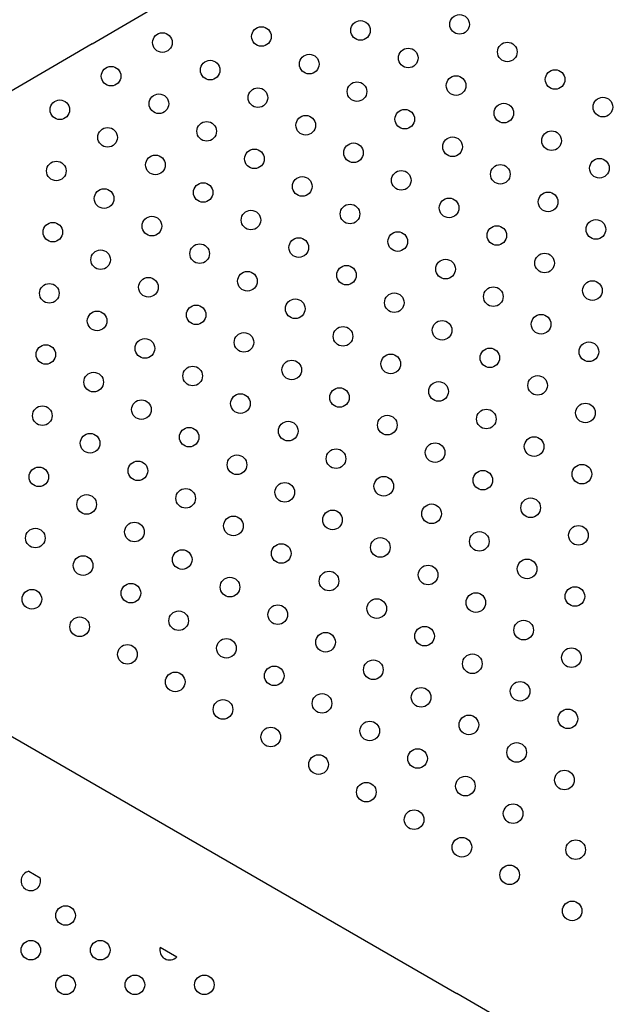
# Model space of a CAD drawing. Units: inches. Extents: x 28424.8 to 28437.8, y 11393.4 to 11403.1.
# Drawn here: x 28433.8 to 28434.1, y 11399.4 to 11399.8 of the extents above; entities that cross this region are included whole.
import ezdxf

# ---------------------------------------------------------------- set-up
doc = ezdxf.new("R2010")
doc.units = ezdxf.units.IN
doc.header["$MEASUREMENT"] = 0
doc.layers.get('0').update_dxf_attribs({"true_color": 0xc2ced6})

msp = doc.modelspace()

# ---------------------------------------------------------------- linework, layer by layer
for p, q in [((28433.84232, 11399.7642), (28433.92864, 11399.81469)), ((28433.84232, 11399.7642), (28433.62594, 11399.63763)), ((28433.61523, 11399.59385), (28433.99105, 11399.37665)), ((28433.81653, 11399.42657), (28433.82116, 11399.4239)), ((28433.87013, 11399.39564), (28433.87692, 11399.39172)), ((28434.01622, 11399.36214), (28433.99105, 11399.37665))]:
    msp.add_line(p, q)
for centre in [(28433.99211, 11399.77208), (28433.91136, 11399.76714), (28433.95174, 11399.76961), (28433.87098, 11399.76467), (28433.97121, 11399.75837), (28434.01159, 11399.76084), (28433.93083, 11399.75589), (28433.85008, 11399.75095), (28433.89046, 11399.75342), (28433.99069, 11399.74712), (28434.03107, 11399.74959), (28433.90993, 11399.74218), (28433.95031, 11399.74465), (28433.86955, 11399.73971), (28434.05054, 11399.73835), (28433.82917, 11399.73724), (28434.01017, 11399.73588), (28433.92941, 11399.73093), (28433.96979, 11399.73341), (28433.88903, 11399.72846), (28433.84865, 11399.72599), (28433.98926, 11399.72216), (28434.02964, 11399.72463), (28433.94889, 11399.71969), (28433.86813, 11399.71475), (28433.90851, 11399.71722), (28433.82775, 11399.71228), (28434.00874, 11399.71092), (28434.04912, 11399.71339), (28433.92798, 11399.70598), (28433.96836, 11399.70845), (28433.8876, 11399.7035), (28433.84723, 11399.70103), (28434.02822, 11399.69967), (28433.94746, 11399.69473), (28433.98784, 11399.6972), (28433.90708, 11399.69226), (28433.82632, 11399.68732), (28433.8667, 11399.68979), (28434.00731, 11399.68596), (28434.04769, 11399.68843), (28433.96694, 11399.68349), (28433.88618, 11399.67854), (28433.92656, 11399.68102), (28433.8458, 11399.67607), (28434.02679, 11399.67472), (28433.98641, 11399.67224), (28433.90566, 11399.6673), (28433.94603, 11399.66977), (28433.8249, 11399.66236), (28433.86528, 11399.66483), (28434.04627, 11399.66347), (28433.96551, 11399.65853), (28434.00589, 11399.661), (28433.92513, 11399.65606), (28433.84438, 11399.65111), (28433.88475, 11399.65359), (28434.02537, 11399.64976), (28433.98499, 11399.64728), (28433.90423, 11399.64234), (28433.94461, 11399.64481), (28433.86385, 11399.63987), (28434.04484, 11399.63851), (28433.82347, 11399.6374), (28434.00446, 11399.63604), (28433.92371, 11399.6311), (28433.96409, 11399.63357), (28433.84295, 11399.62615), (28433.88333, 11399.62863), (28433.98356, 11399.62233), (28434.02394, 11399.6248), (28433.94318, 11399.61985), (28433.86243, 11399.61491), (28433.90281, 11399.61738), (28434.04342, 11399.61355), (28433.82205, 11399.61244), (28434.00304, 11399.61108), (28433.92228, 11399.60614), (28433.96266, 11399.60861), (28433.8819, 11399.60367), (28433.84152, 11399.6012), (28434.02252, 11399.59984), (28433.94176, 11399.59489), (28433.98214, 11399.59737), (28433.861, 11399.58995), (28433.90138, 11399.59242), (28433.82062, 11399.58748), (28434.00161, 11399.58612), (28434.04199, 11399.58859), (28433.96124, 11399.58365), (28433.88048, 11399.57871), (28433.92086, 11399.58118), (28433.8401, 11399.57624), (28434.02109, 11399.57488), (28433.94033, 11399.56993), (28433.98071, 11399.57241), (28433.89995, 11399.56746), (28433.8192, 11399.56252), (28433.85958, 11399.56499), (28434.04057, 11399.56363), (28433.95981, 11399.55869), (28434.00019, 11399.56116), (28433.87905, 11399.55375), (28433.91943, 11399.55622), (28433.83867, 11399.55128), (28434.01966, 11399.54992), (28433.97929, 11399.54745), (28433.89853, 11399.5425), (28433.93891, 11399.54498), (28433.81777, 11399.53756), (28433.85815, 11399.54003), (28434.03914, 11399.53867), (28433.95838, 11399.53373), (28433.99876, 11399.5362), (28433.91801, 11399.53126), (28433.83725, 11399.52632), (28433.87763, 11399.52879), (28433.97786, 11399.52249), (28434.01824, 11399.52496), (28433.8971, 11399.51754), (28433.93748, 11399.52002), (28433.85673, 11399.51507), (28434.03772, 11399.51372), (28433.99734, 11399.51124), (28433.91658, 11399.5063), (28433.95696, 11399.50877), (28433.8762, 11399.50383), (28433.97644, 11399.49753), (28434.01681, 11399.5), (28433.93606, 11399.49506), (28433.89568, 11399.49259), (28433.99591, 11399.48628), (28434.03629, 11399.48876), (28433.91516, 11399.48134), (28433.95553, 11399.48381), (28434.01539, 11399.47504), (28433.93463, 11399.4701), (28433.97501, 11399.47257), (28433.99449, 11399.46132), (28434.03487, 11399.4638), (28433.95411, 11399.45885), (28434.01396, 11399.45008), (28433.97359, 11399.44761), (28433.99306, 11399.43637), (28434.03945, 11399.43537), (28434.01254, 11399.42512), (28434.03802, 11399.41041), (28433.8315, 11399.40852), (28433.81736, 11399.39438), (28433.84564, 11399.39438), (28433.8315, 11399.38023), (28433.85979, 11399.38023), (28433.88807, 11399.38023)]:
    msp.add_circle(centre, 0.004)
for centre, start, end in [((28433.81736, 11399.42266), 101.9835, 18.0404), ((28433.87393, 11399.39438), 161.582, 318.4419)]:
    msp.add_arc(centre, 0.004, start, end)

doc.saveas('drawing.dxf')
